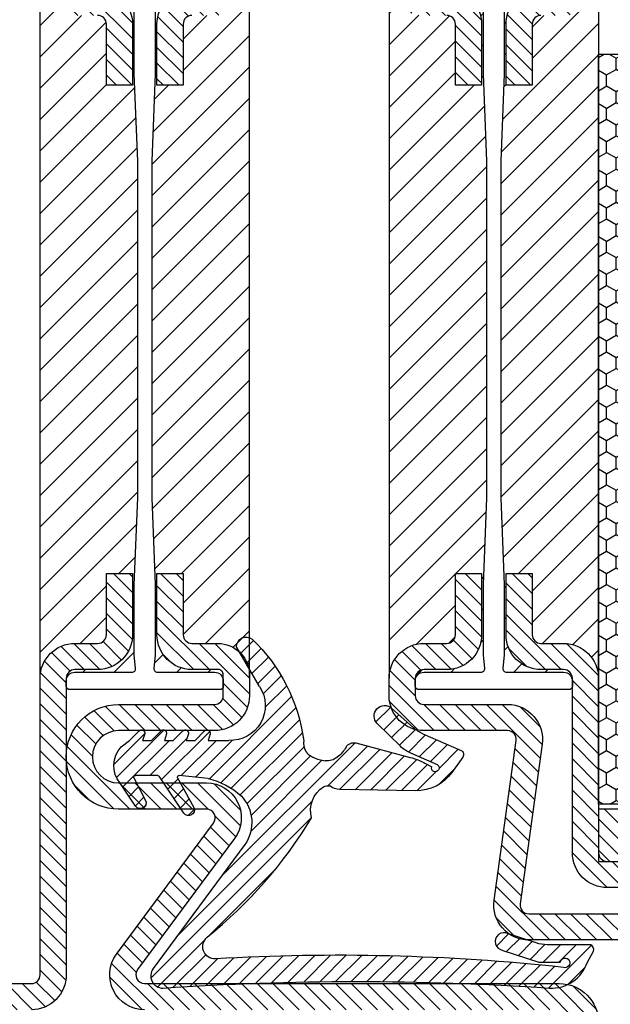
# Model space of a CAD drawing. Units: inches. Extents: x -128 to 245, y -1024 to -172.
# Drawn here: x -120 to -119, y -1002 to -1000 of the extents above; entities that cross this region are included whole.
import ezdxf

# ---------------------------------------------------------------- set-up
doc = ezdxf.new("R2010")
doc.units = ezdxf.units.IN
doc.header["$LTSCALE"] = 0.35
doc.header["$MEASUREMENT"] = 0
doc.header["$PDMODE"] = 34
doc.layers.add('GUARNIZIONI', color=6, linetype='Continuous')
doc.layers.add('LINE', color=7, linetype='Continuous')
doc.styles.add('Verdana', font='verdana.ttf', dxfattribs={"width": 0.7})
doc.dimstyles.new('Q_Fractional', dxfattribs={"dimscale": 0.35, "dimtxt": 0.25, "dimasz": 0.15625, "dimexe": 0.0625, "dimexo": 0.25, "dimgap": 0.05, "dimtad": 0, "dimdec": 4, "dimdsep": 46, "dimlunit": 5, "dimtxsty": 'Verdana', "dimblk": 'QArrow', "dimcen": 0.0625, "dimclrt": 256, "dimazin": 2, "dimtfac": 0.875, "dimtdec": 4, "dimtofl": 0, "dimtmove": 0, "dimatfit": 1, "dimldrblk": 'QArrow', "dimfxl": 1, "dimfrac": 2, "dimtolj": 1, "dimtzin": 0, "dimarcsym": 0})
pattern_1 = [(135, (-1374.788509406686, -2061.396255806383), (-0.8980256121069153, -0.8980256121069151), [])]

# ---------------------------------------------------------------- blocks, each defined once
blk = doc.blocks.new('P2905')
h = blk.add_hatch()
h.set_pattern_fill('LINE', color=9, scale=0.2, angle=45, style=0)
h.set_pattern_definition([(45, (-1374.788509403916, -2126.396255810624), (-0.4490128060534577, 0.4490128060534577), [])])
edge = h.paths.add_edge_path()
edge.add_line((-5.299999999999954, -17.5), (-5.299999999999954, -21))
edge.add_line((-5.299999999999954, -21), (-3.799999999999953, -21))
edge.add_line((-3.799999999999953, -21), (-3.799999999999953, -17.5))
edge.add_arc((-3.299999999999727, -17.50000000000045), 0.5000000000002274, 90.00000000002609, 179.9999999999479, ccw=False)
edge.add_line((-3.299999999999953, -17), (-2, -17))
edge.add_arc((-2, -15), 2, 270, 360)
edge.add_line((0, -15), (0, -5))
edge.add_arc((0.5, -5), 0.5, 90, 180, ccw=False)
edge.add_line((0.5, -4.5), (12.75000000000023, -4.5))
edge.add_arc((12.75000000000023, -2.25), 2.25, 270, 450)
edge.add_line((12.75000000000023, 0), (-10, 0))
edge.add_arc((-10, -2), 2, 90, 180)
edge.add_line((-12, -2), (-12, -15))
edge.add_arc((-9.999999999999773, -14.99999999999954), 2.000000000000226, 180.000000000013, 269.9999999999935)
edge.add_line((-10, -16.99999999999954), (-8.700000000000045, -16.99999999999954))
edge.add_arc((-8.700000000000045, -17.49999999999953), 0.5, 0, 90, ccw=False)
edge.add_line((-8.200000000000045, -17.49999999999953), (-8.200000000000045, -21))
edge.add_line((-8.200000000000045, -21), (-6.700000000000045, -21))
edge.add_line((-6.700000000000045, -21), (-6.700000000000045, -17.5))
edge.add_arc((-8.700000000000273, -17.50000000000045), 2.000000000000226, 1.30276e-11, 89.99999999999348)
edge.add_line((-8.700000000000045, -15.50000000000045), (-10, -15.5))
edge.add_arc((-10, -15), 0.5, 180, 270, ccw=False)
edge.add_line((-10.5, -15), (-10.5, -2))
edge.add_arc((-10, -2), 0.5, 90, 180, ccw=False)
edge.add_line((-10, -1.5), (12.75000000000023, -1.5))
edge.add_arc((12.75000000000023, -2.250000000000454), 0.7500000000004547, -90, 90, ccw=False)
edge.add_line((12.75000000000023, -3.000000000000909), (0.5000000000004547, -3.000000000000453))
edge.add_arc((0.5000000000004547, -5.000000000000453), 2, 90, 180)
edge.add_line((-1.499999999999771, -5.000000000000453), (-1.5, -15))
edge.add_arc((-2, -15), 0.5, -90, 0, ccw=False)
edge.add_line((-2, -15.5), (-3.299999999999953, -15.50000000000045))
edge.add_arc((-3.299999999999727, -17.50000000000045), 2, 90.00000000000651, 179.999999999987)
h = blk.add_hatch()
h.set_pattern_fill('ANSI31', color=30, scale=0.4, angle=90, style=0)
h.set_pattern_definition([(135, (-1374.788509403916, -2138.396255810624), (-0.8980256121069153, -0.8980256121069151), [])])
h.paths.add_polyline_path([(-6.399999999999861, -25.35000000000128), (-6.599999999999681, -20.35000000000218), (-6.600000000000137, -16.35000000000127), (-6.522474482746247, -15.56977523032037, 0.443527742012196), (-6.721494432162899, -15.34999999999945), (-9.999999999999773, -15.34999999999945, -0.3707699816193557), (-10.49434299833206, -14.92499999999927, 0.4590339931709102), (-10.00000000000023, -15.5), (-8.699999999999362, -15.50000000000045, -0.4142135623729935), (-6.700000000000045, -17.50000000000045), (-6.700000000000045, -21), (-8.200000000000045, -21), (-8.200000000000045, -17.49999999999953, 0.4142135623730951), (-8.700000000000045, -16.99999999999954), (-9.999999999999773, -16.99999999999954, -0.4142135623730898), (-12, -14.99999999999954), (-11.99999999999977, -54.67513908877528, -0.3837360052312892), (-10.19999999999982, -53.00000000000046), (-8.700000000000045, -53.00000000000046, 0.4142135623730951), (-8.200000000000045, -52.50000000000046), (-8.200000000000045, -49), (-6.700000000000045, -49), (-6.700000000000499, -52.5, -0.4142135623729683), (-8.699999999999818, -54.49999999999954), (-10.21658164586961, -54.5, 0.4119757137995391), (-10.5, -54.79771476585347), (-10.49999999999977, -55.14999999999964, -0.4142135623730951), (-9.999999999999773, -54.64999999999964), (-6.721494432162899, -54.64999999999964, 0.4435277420122647), (-6.522474482746247, -54.43022476967872), (-6.600000000000137, -53.64999999999962), (-6.600000000000137, -52.14999999999964), (-6.600000000000137, -49.64999999999236), (-6.399999999999861, -44.64999999999963)])
h.paths.add_polyline_path([(0, -15, -0.4142135623730951), (-2, -17), (-3.299999999999727, -17, 0.4142135623730951), (-3.799999999999953, -17.50000000000045), (-3.799999999999953, -21), (-5.299999999999954, -21), (-5.299999999999954, -17.50000000000045, -0.4142135623729926), (-3.300000000000636, -15.50000000000045), (-1.999999999999771, -15.5, 0.4590339931699628), (-1.505657001667714, -14.92500000000063, -0.3707699816184675), (-1.999999999999771, -15.34999999999945), (-5.278505567837099, -15.34999999999945, 0.4435277420122283), (-5.477525517253751, -15.56977523032037), (-5.399999999999862, -16.35000000000036), (-5.399999999999862, -17.84999999999945), (-5.399999999999862, -20.34999999999582), (-5.599999999999681, -25.35000000000219), (-5.599999999999681, -29.26737568745011), (-5.599999999999681, -44.65000000000509), (-5.399999999999862, -49.64999999999509), (-5.399999999999862, -53.64999999999872), (-5.477525517253751, -54.43022476967872, 0.4435277420122269), (-5.278505567837099, -54.64999999999964), (-1.999999999999771, -54.64999999999964, -0.3707699816188692), (-1.505657001667714, -55.07499999999936, 0.4590339931698858), (-1.999999999999771, -54.5), (-3.300000000000636, -54.49999999999954, -0.4142135623730117), (-5.300000000000181, -52.49999999999909), (-5.299999999999954, -49), (-3.799999999999953, -49), (-3.799999999999953, -52.49999999999954, 0.4142135623730951), (-3.299999999999498, -53), (-2.000000000000454, -53, -0.4142135623730951), (0, -55.00000000000046)])
h = blk.add_hatch()
h.set_pattern_fill('LINE', color=9, scale=0.2, angle=45, style=0)
h.set_pattern_definition([(45, (-1374.788509403916, -2138.396255810624), (-0.4490128060534577, 0.4490128060534577), [])])
edge = h.paths.add_edge_path()
edge.add_line((-4.547e-13, -72), (0, -55))
edge.add_arc((-2.000000000000454, -55.00000000000046), 2.000000000000454, 1.30276e-11, 89.99999999998697)
edge.add_line((-2, -53), (-3.299999999999953, -53))
edge.add_arc((-3.299999999999498, -52.49999999999954), 0.5000000000004547, 180.0000000000521, 269.9999999999479, ccw=False)
edge.add_line((-3.799999999999953, -52.5), (-3.799999999999953, -49))
edge.add_line((-3.799999999999953, -49), (-5.299999999999954, -49))
edge.add_line((-5.299999999999954, -49), (-5.300000000000181, -52.5))
edge.add_arc((-3.299999999999953, -52.49999999999954), 2.000000000000226, 180.000000000013, 270)
edge.add_line((-3.299999999999953, -54.49999999999954), (-2, -54.5))
edge.add_arc((-2, -55), 0.5, 0, 90, ccw=False)
edge.add_line((-1.5, -55), (-1.5, -72))
edge.add_arc((0.5, -72), 2, 180, 270)
edge.add_line((0.5, -74), (12.75, -74))
edge.add_arc((12.75, -74.75000000000045), 0.7500000000004547, -90, 90, ccw=False)
edge.add_line((12.75, -75.50000000000091), (-29.75, -75.50000000000091))
edge.add_arc((-29.75, -74.75000000000045), 0.7500000000004547, 90, 270, ccw=False)
edge.add_line((-29.75, -74), (-5.991319549829768, -74))
edge.add_arc((-5.991319549829995, -71.99999999999955), 2.000000000000454, 270.0000000000065, 396.4692343900375)
edge.add_line((-4.382967266897138, -70.8112178778324), (-9.936809871415107, -63.29719553054292))
edge.add_arc((-9.534721800681835, -63.00000000000091), 0.5000000000001521, 90, 216.4692343900546, ccw=False)
edge.add_line((-9.534721800681835, -62.50000000000091), (-4.5, -62.50000000000091))
edge.add_arc((-4.5, -59.50000000000091), 3, 270, 450)
edge.add_line((-4.5, -56.5000000000009), (-10, -56.5000000000009))
edge.add_arc((-10, -56.00000000000091), 0.5, 180, 270, ccw=False)
edge.add_line((-10.5, -56.00000000000091), (-10.5, -55))
edge.add_arc((-10.16393702776872, -54.86163778333867), 0.3634314575052041, 95.6947797009903, 202.377707234886, ccw=False)
edge.add_line((-10.20000000000004, -54.5), (-8.700000000000045, -54.49999999999954))
edge.add_arc((-8.7000000000005, -52.5), 1.999999999999544, 270.000000000013, 360)
edge.add_line((-6.700000000000499, -52.5), (-6.700000000000045, -49))
edge.add_line((-6.700000000000045, -49), (-8.200000000000045, -49))
edge.add_line((-8.200000000000045, -49), (-8.200000000000045, -52.50000000000046))
edge.add_arc((-8.700000000000045, -52.50000000000046), 0.5, -90, 0, ccw=False)
edge.add_line((-8.700000000000045, -53.00000000000046), (-10.20000000000004, -53.00000000000046))
edge.add_arc((-10.16936717290468, -54.83756954438604), 1.837824855787217, 90.9550491063675, 185.0705259019926)
edge.add_line((-12, -55), (-12, -56.00000000000045))
edge.add_arc((-9.999999999999773, -56.00000000000045), 2.000000000000226, 180, 269.9999999999935)
edge.add_line((-10, -58.00000000000046), (-4.5, -58.00000000000091))
edge.add_arc((-4.5, -59.50000000000045), 1.499999999999544, -90, 90, ccw=False)
edge.add_line((-4.5, -61), (-9.534721800682515, -61))
edge.add_arc((-9.534721800682062, -63.00000000000046), 2.000000000000454, 90.00000000001303, 216.4692343900337)
edge.add_line((-11.14307408361514, -64.1887821221676), (-5.58923147909627, -71.70280446945799))
edge.add_arc((-5.991319549829312, -72), 0.4999999999999691, -90, 36.469234390070085, ccw=False)
edge.add_line((-5.991319549829312, -72.5), (-29.75, -72.5))
edge.add_arc((-29.75, -74.75), 2.25, 90, 270)
edge.add_line((-29.75, -77), (12.75, -77))
edge.add_arc((12.75, -74.75), 2.25, 270, 450)
edge.add_line((12.75, -72.5), (0.4999999999995453, -72.5))
edge.add_arc((0.4999999999995454, -72), 0.5, 180, 270, ccw=False)
h = blk.add_hatch(color=30)
edge = h.paths.add_edge_path()
edge.add_arc((-3.299999999999953, -52.5), 0.5, 180, 270)
edge.add_arc((-3.299999999999498, -52.49999999999954), 0.5000000000004547, 180.0000000000521, 269.99999999997397, ccw=False)
h.paths.add_polyline_path([(-1.799999999999954, -53), (-3.299999999999953, -53)])
at = {"color": 30}
for p, q in [((-11.99999999999977, -55), (-12.00000000000045, -14.99999999999954)), ((-2.274e-13, -55), (-2.274e-13, -15))]:
    blk.add_line(p, q, dxfattribs=at)
for points in [[(-8.700000000000045, -16.99999999999954, -0.4142135623730951), (-8.200000000000045, -17.49999999999953), (-8.200000000000045, -21), (-6.700000000000045, -21), (-6.700000000000045, -17.5, 0.4142135623729951), (-8.700000000000045, -15.50000000000045)], [(-3.299999999999953, -15.50000000000045, 0.4142135623729951), (-5.299999999999954, -17.5), (-5.299999999999954, -21), (-3.799999999999953, -21), (-3.799999999999953, -17.5, -0.4142135623726955), (-3.299999999999953, -17)], [(-5.991319549829768, -74, 0.6156206087416578), (-4.382967266897138, -70.8112178778324), (-9.936809871415107, -63.29719553054292, -0.6156206087417486), (-9.534721800681835, -62.50000000000091), (-4.5, -62.50000000000091, 0.9999999999999998), (-4.5, -56.5000000000009), (-10, -56.5000000000009, -0.4142135623730951), (-10.5, -56.00000000000091), (-10.5, -54.79771476585347, -0.4286960476471342), (-10.20000000000004, -54.5), (-8.700000000000045, -54.49999999999954, 0.4142135623729951), (-6.700000000000499, -52.5), (-6.700000000000045, -49), (-8.200000000000045, -49), (-8.200000000000045, -52.50000000000046, -0.4142135623730951), (-8.700000000000045, -53.00000000000046), (-10.20000000000004, -53.00000000000046, 0.3837360052308527), (-11.99999999999954, -54.67513908877253), (-12, -56.00000000000045, 0.4142135623730617), (-10, -58.00000000000046), (-4.5, -58.00000000000091, -0.9999999999999998), (-4.5, -61), (-9.534721800682515, -61, 0.6156206087416068), (-11.14307408361514, -64.1887821221676), (-5.58923147909627, -71.70280446945799, -0.6156206087419203), (-5.991319549829312, -72.5), (-29.75, -72.5, 0.9999999999999998), (-29.75, -77)], [(12.75, -72.5), (0.4999999999995454, -72.5, -0.4142135623730951), (-4.547e-13, -72), (0, -55, 0.4142135623729951), (-2, -53), (-3.299999999999953, -53, -0.4142135623726288), (-3.799999999999953, -52.5), (-3.799999999999953, -49), (-5.299999999999954, -49), (-5.300000000000181, -52.5, 0.4142135623729951), (-3.299999999999953, -54.49999999999954), (-2, -54.5, -0.4142135623730951), (-1.5, -55), (-1.5, -72, 0.4142135623730951), (0.5, -74)]]:
    blk.add_lwpolyline(points, format="xyb")
blk.add_lwpolyline([(-6.600000000000137, -16.35000000000127), (-6.599999999999681, -20.35000000000218), (-6.399999999999861, -25.35000000000128), (-6.399999999999861, -44.64999999999963), (-6.600000000000137, -49.64999999999236), (-6.600000000000137, -52.14999999999964), (-6.600000000000137, -53.64999999999962), (-6.522474482746247, -54.43022476967872, -0.4435277420122416), (-6.721494432162899, -54.64999999999964), (-9.999999999999773, -54.64999999999964, 0.4142135623730951), (-10.49999999999977, -55.14999999999964), (-10.49999999999977, -55.4499999999989, 0.4142135623730951), (-10.29999999999995, -55.64999999999963), (-1.700000000000045, -55.64999999999963, 0.4142135623734946), (-1.499999999999771, -55.4499999999989), (-1.499999999999771, -55.14999999999964, 0.4142135623730951), (-1.999999999999771, -54.64999999999964), (-5.278505567837099, -54.64999999999964, -0.4435277420122416), (-5.477525517253751, -54.43022476967872), (-5.399999999999862, -53.64999999999872), (-5.399999999999862, -49.64999999999509), (-5.599999999999681, -44.65000000000509), (-5.599999999999681, -29.26737568745011), (-5.599999999999681, -25.35000000000219), (-5.399999999999862, -20.34999999999582), (-5.399999999999862, -17.84999999999945), (-5.399999999999862, -16.35000000000036)], format="xyb", dxfattribs=at)
blk = doc.blocks.new('P2943')
h = blk.add_hatch()
h.set_pattern_fill('LINE', color=9, scale=0.2, angle=45, style=0)
h.set_pattern_definition([(45, (-2287.88999422851, -2021.286946039534), (-0.4490128060534577, 0.4490128060534577), [])])
edge = h.paths.add_edge_path()
edge.add_line((-5.210897850411129, 64.99999999999932), (-9.99999999723241, 64.99999999999885))
edge.add_arc((-9.99999999723241, 62.9999999999984), 2, 90, 180)
edge.add_line((-11.99999999723241, 62.9999999999984), (-11.99999999723194, 61.99999999999795))
edge.add_arc((-9.99999999723241, 61.99999999999841), 1.999999999999544, 180, 270)
edge.add_line((-9.99999999723241, 59.99999999999841), (-8.699999997232679, 59.99999999999841))
edge.add_arc((-8.699999997230403, 59.4999999999975), 0.5000000000013644, 1.5883188098086976e-07, 90.00000000026063, ccw=False)
edge.add_line((-8.199999997229042, 59.50000000138357), (-8.199999987528827, 56.00000000008571))
edge.add_line((-8.199999987528827, 56.00000000008571), (-6.700000002771047, 56.0000000042421))
edge.add_line((-6.700000002771047, 56.0000000042421), (-6.699999997227678, 59.49999999682972))
edge.add_arc((-8.699999997229497, 59.4999999999966), 2.000000000001818, 359.9999999092761, 450.0000000000912)
edge.add_line((-8.699999997232679, 61.49999999999749), (-9.99999999723241, 61.49999999999796))
edge.add_arc((-9.99999999723241, 61.99999999999841), 0.5, 180, 270, ccw=False)
edge.add_line((-10.4999999972324, 61.99999999999841), (-10.4999999972324, 62.99999999999933))
edge.add_arc((-9.99999999723241, 62.99999999999933), 0.5, 90, 180, ccw=False)
edge.add_line((-9.99999999723241, 63.49999999999933), (-5.210897850412037, 63.49999999999933))
edge.add_arc((-5.210897850412037, 65.49999999999932), 2, 270, 367.8683149291813)
edge.add_line((-3.229727210769851, 65.77379352917819), (-4.49530852720909, 74.93154299728008))
edge.add_arc((-4.000015867298316, 74.9999913795748), 0.5000000000002537, 90.00000000005213, 187.8683149291777, ccw=False)
edge.add_line((-4.00001586729877, 75.4999913795748), (12.75000000686214, 75.49999137957388))
edge.add_arc((12.75000000686214, 74.74999137957388), 0.75, -90, 90, ccw=False)
edge.add_line((12.75000000686214, 73.99999137957388), (0.5000000027657734, 73.99999137957388))
edge.add_arc((0.5000000027657734, 71.99999137957388), 2, 90, 180)
edge.add_line((-1.499999997234225, 71.99999137957388), (-1.499999997232406, 61.9999999999975))
edge.add_arc((-1.999999997232406, 61.9999999999975), 0.5, -90, 0, ccw=False)
edge.add_line((-1.999999997232406, 61.49999999999749), (-3.299999997228042, 61.49999999999749))
edge.add_arc((-3.299999997228042, 59.4999999999975), 2, 90, 179.9999999999739)
edge.add_line((-5.299999997228042, 59.49999999999841), (-5.299999997229861, 56.0000000042412))
edge.add_line((-5.299999997229861, 56.0000000042412), (-3.800000002770501, 56.0000000042412))
edge.add_line((-3.800000002770501, 56.0000000042412), (-3.799999997228042, 59.50000000078967))
edge.add_arc((-3.299999997228042, 59.4999999999975), 0.5, 90, 179.999999909224, ccw=False)
edge.add_line((-3.299999997228042, 59.9999999999975), (-1.999999997232406, 59.9999999999975))
edge.add_arc((-1.999999997232862, 61.9999999999975), 2.000000000000454, 270.000000000013, 360.000000000013)
edge.add_line((2.7675924e-09, 61.99999999999841), (2.7657734e-09, 71.99999137957388))
edge.add_arc((0.5000000027657734, 71.99999137957388), 0.5, 90, 180, ccw=False)
edge.add_line((0.5000000027657734, 72.49999137957388), (12.75000000686214, 72.49999137957388))
edge.add_arc((12.75000000686214, 74.74999137957388), 2.25, 270, 450)
edge.add_line((12.75000000686214, 76.99999137957388), (-4.000015867299223, 76.99999137957388))
edge.add_arc((-4.000015867299225, 74.99999137957388), 2, 90, 187.8683149291942)
edge.add_line((-5.981186506941412, 74.7261978503941), (-4.715605190500808, 65.56844838229358))
edge.add_arc((-5.210897850411129, 65.49999999999932), 0.4999999999998032, -90, 7.868314929184805, ccw=False)
h = blk.add_hatch()
h.set_pattern_fill('ANSI31', color=30, scale=0.4, angle=90, style=0)
h.set_pattern_definition(pattern_1)
h.paths.add_polyline_path([(-6.400000002769956, 51.650000004239), (-6.600000002769775, 56.65000000423811), (-6.600000002770683, 60.65000000423903), (-6.522474485516794, 61.43022477391991, 0.4435277420122019), (-6.721494434933448, 61.65000000424083), (-10.00000000277032, 61.65000000424083, -0.3707699816201962), (-10.4943430011026, 62.07500000424284, 0.4590339931713121), (-10.00000000277077, 61.5000000042412), (-8.700000002770137, 61.50000000424075, -0.4142135623730117), (-6.700000002770138, 59.50000000424029), (-6.700000002770592, 56.0000000042412), (-8.200000002770594, 56.0000000042412), (-8.200000002770594, 59.50000000424076, 0.4142135623730951), (-8.700000002771047, 60.0000000042412), (-10.00000000277032, 60.0000000042412, -0.4142135623730919), (-12.00000000277032, 62.00000000424164), (-12.00000000277032, 22.00000000423984, -0.4142135623730982), (-10.00000000277032, 24.00000000423984), (-8.700000002770594, 24.00000000423984, 0.4142135623730951), (-8.200000002770594, 24.50000000423984), (-8.200000002770594, 28.00000000424029), (-6.700000002770592, 28.00000000424029), (-6.700000002770592, 24.50000000424075, -0.4142135623729926), (-8.700000002770137, 22.50000000424074), (-10.00000000277077, 22.50000000424029, 0.4590339931711794), (-10.4943430011026, 21.92500000423911, -0.3707699816201084), (-10.00000000277032, 22.35000000424065), (-6.721494434933448, 22.35000000424065, 0.4435277420122647), (-6.522474485516794, 22.56977523456157), (-6.600000002770683, 23.35000000424066), (-6.600000002770683, 24.85000000424065), (-6.600000002770683, 27.35000000424793), (-6.400000002769956, 32.35000000424065)])
h = blk.add_hatch()
h.set_pattern_fill('ANSI31', color=30, scale=0.4, angle=90, style=0)
h.set_pattern_definition(pattern_1)
h.paths.add_polyline_path([(-2.7703209e-09, 62.00000000424164, -0.4142135623730951), (-2.000000002770319, 60.00000000424165), (-3.300000002770501, 60.00000000424165, 0.4142135623730951), (-3.800000002770501, 59.50000000424164), (-3.800000002770501, 56.0000000042412), (-5.300000002770501, 56.0000000042412), (-5.300000002770501, 59.50000000424076, -0.4142135623729735), (-3.300000002770956, 61.50000000424075), (-2.000000002769866, 61.5000000042412, 0.4590339931702049), (-1.505657004438034, 62.07500000424102, -0.3707699816192053), (-2.000000002770319, 61.65000000424083), (-5.278505570607193, 61.65000000424083, 0.4435277420122297), (-5.477525520023846, 61.43022477391991), (-5.400000002769956, 60.65000000423992), (-5.400000002769956, 59.15000000424083), (-5.400000002769956, 56.65000000424448), (-5.600000002769775, 51.65000000423811), (-5.600000002769775, 47.73262431679017), (-5.600000002769775, 32.3500000042352), (-5.400000002769956, 27.3500000042452), (-5.400000002769956, 23.35000000424157), (-5.477525520023846, 22.56977523456157, 0.4435277420122268), (-5.278505570607193, 22.35000000424065), (-2.000000002770319, 22.35000000424065, -0.3707699816183967), (-1.505657004438034, 21.92500000424184, 0.4590339931693606), (-2.000000002770319, 22.50000000424029), (-3.300000002770956, 22.50000000424074, -0.4142135623729918), (-5.300000002770501, 24.50000000424075), (-5.300000002770501, 28.00000000424029), (-3.800000002770501, 28.00000000424029), (-3.800000002770501, 24.50000000424075, 0.4142135623730951), (-3.300000002770501, 24.00000000424029), (-2.000000002770775, 24.00000000424029, -0.4142135623730951), (-2.7703209e-09, 22.00000000423984)])
h = blk.add_hatch()
h.set_pattern_fill('LINE', color=9, scale=0.2, angle=45, style=0)
h.set_pattern_definition([(45, (-2287.88999422851, -2033.286946039534), (-0.4490128060534577, 0.4490128060534577), [])])
h.paths.add_polyline_path([(0, 21.99999999999932, 0.4142135623730951), (-2, 23.99999999999932), (-3.300000000000181, 23.99999999999932, -0.4142135623730951), (-3.800000000000181, 24.49999999999932), (-3.800000000000181, 28.00000000000023), (-5.300000000000181, 28.00000000000023), (-5.300000000000181, 24.50000000000069, 0.4142135623730951), (-3.299999999999727, 22.50000000000023), (-2, 22.50000000000023, -0.4142135623730951), (-1.5, 22.00000000000023), (-1.5, 2, -0.4142135623730951), (-2, 1.5), (-29.75, 1.5, -1), (-29.75, 3.000000000000909), (-5.75, 3.000000000000909, 1), (-5.75, 8.50000000000091), (-10, 8.50000000000091, -0.4142135623731054), (-10.5, 9.000000000001137), (-10.5, 22.00000000000023, -0.4142135623730951), (-10, 22.50000000000023), (-8.700000000000273, 22.50000000000023, 0.4142135623730571), (-6.700000000000272, 24.49999999999977), (-6.699999999999817, 28.00000000000023), (-8.199999999999818, 28.00000000000023), (-8.199999999999818, 24.50000000000069, -0.4142135623730951), (-8.700000000000273, 24.00000000000023), (-10, 24.00000000000023, 0.4142135623730951), (-12, 22.00000000000023), (-12, 9.000000000000908, 0.4142135623730951), (-10, 7.000000000000909), (-5.75, 7.000000000000909, -1), (-5.75, 4.500000000000908), (-15.42440981362961, 4.500000000000908), (-29.75, 4.5, 1), (-29.75, 0), (-2, 0, 0.4142135623730951), (0, 2)])
at = {"color": 30}
for p, q in [((-12, 22.00000000000023), (-11.99999999723194, 61.99999999999841)), ((0, 22.00000000000023), (2.7675924e-09, 61.99999999999841))]:
    blk.add_line(p, q, dxfattribs=at)
at = {"color": 0}
for points in [[(12.75000000686214, 73.99999137957388), (0.5000000027657734, 73.99999137957388, 0.4142135623730951), (-1.499999997234225, 71.99999137957388), (-1.499999997232406, 61.9999999999975, -0.4142135623730951), (-1.999999997232406, 61.49999999999749), (-3.299999997228042, 61.49999999999749, 0.4142135623729618), (-5.299999997228042, 59.49999999999841), (-5.299999997229861, 56.0000000042412), (-3.800000002770501, 56.0000000042412), (-3.799999997228042, 59.50000000078967, -0.4142135619090527), (-3.299999997228042, 59.9999999999975), (-1.999999997232406, 59.9999999999975, 0.4142135623730951), (2.7675924e-09, 61.99999999999841), (2.7657734e-09, 71.99999137957388, -0.4142135623730951), (0.5000000027657734, 72.49999137957388), (12.75000000686214, 72.49999137957388, 0.9999999999999998)], [(12.75000000686214, 76.99999137957388), (-4.000015867299225, 76.99999137957388, 0.4550325191970745), (-5.981186506941412, 74.7261978503941), (-4.715605190500808, 65.56844838229358, -0.4550325191970459), (-5.210897850411129, 64.99999999999932), (-9.99999999723241, 64.99999999999841, 0.4142135623730951), (-11.99999999723241, 62.9999999999984), (-11.99999999723194, 61.99999999999841, 0.4142135623730951), (-9.99999999723241, 59.99999999999841), (-8.699999997232679, 59.99999999999841, -0.414213561562486), (-8.199999997229042, 59.50000000138357), (-8.199999987528827, 56.00000000008571), (-6.700000002771047, 56.0000000042421), (-6.699999997227678, 59.49999999682972, 0.4142135628373372), (-8.699999997232679, 61.49999999999749), (-9.99999999723241, 61.49999999999841, -0.4142135623730951), (-10.4999999972324, 61.99999999999841), (-10.4999999972324, 62.99999999999933, -0.4142135623730951), (-9.99999999723241, 63.49999999999933), (-5.210897850412037, 63.49999999999933, 0.4550325191970261), (-3.229727210769851, 65.77379352917819), (-4.49530852720909, 74.93154299727962, -0.4550325191970448), (-4.00001586729877, 75.4999913795748), (12.75000000686214, 75.49999137957388, -0.9999999999999998)]]:
    blk.add_lwpolyline(points, format="xyb", dxfattribs=at)
at = {"color": 30}
blk.add_lwpolyline([(-5.400000002769956, 23.35000000424157), (-5.400000002769956, 27.3500000042452), (-5.600000002769775, 32.3500000042352), (-5.600000002769775, 47.73262431679017), (-5.600000002769775, 51.65000000423811), (-5.400000002769956, 56.65000000424448), (-5.400000002769956, 59.15000000424083), (-5.400000002769956, 60.65000000423992), (-5.477525520023846, 61.43022477391991, -0.4435277420122361), (-5.278505570607193, 61.65000000424083), (-2.000000002770319, 61.65000000424083, 0.4142135623730951), (-1.50000000277032, 62.15000000424083), (-1.50000000277032, 62.45000000424011, 0.4142135623734281), (-1.700000002770138, 62.65000000424084), (-10.3000000027705, 62.65000000424084, 0.4142135623730951), (-10.50000000277032, 62.45000000424011), (-10.50000000277032, 62.15000000424083, 0.4142135623730951), (-10.00000000277032, 61.65000000424083), (-6.721494434933448, 61.65000000424083, -0.4435277420122329), (-6.522474485516794, 61.43022477391991), (-6.600000002770683, 60.65000000423903), (-6.600000002769775, 56.65000000423811), (-6.400000002769956, 51.650000004239), (-6.400000002769956, 32.35000000424065), (-6.600000002770683, 27.35000000424793), (-6.600000002770683, 24.85000000424065), (-6.600000002770683, 23.35000000424066)], format="xyb", dxfattribs=at)
for points in [[(-3.300000000000181, 23.99999999999932, -0.4142135623730951), (-3.800000000000181, 24.49999999999932), (-3.800000000000181, 28.00000000000023), (-5.300000000000181, 28.00000000000023), (-5.300000000000181, 24.50000000000023, 0.4142135623729618), (-3.300000000000181, 22.50000000000023)], [(-8.699999999999818, 22.50000000000023, 0.4142135623730284), (-6.700000000000272, 24.50000000000023), (-6.699999999999817, 28.00000000000023), (-8.199999999999818, 28.00000000000023), (-8.199999999999818, 24.50000000000023, -0.4142135623725622), (-8.699999999999818, 24.00000000000023)]]:
    blk.add_lwpolyline(points, format="xyb")
blk = doc.blocks.new('GE2603')
h = blk.add_hatch()
h.set_pattern_fill('LINE', color=256, scale=0.2, angle=225)
h.set_pattern_definition([(225, (0, 0), (0.4490128060534577, -0.4490128060534578), [])])
h.paths.add_polyline_path([(-11.81630504616972, 26.38973808644625, -2.820109628586978), (-11.51513612033208, 26.21273706586177), (-11.51413720404802, 24.9765374541491), (-10.83879029418498, 22.92557849781743, 1.21438192312336), (-9.888959311233103, 23.23834215271536), (-10.41418799374334, 24.83340752546737, -0.0794900966778756), (-10.5145253748888, 25.45731872742941), (-10.51654174567015, 27.95265979448159, 0.3733357526974729), (-10.87566489780878, 28.11277227990895), (-11.50667211669319, 27.76644542799541, 0.339466182696875), (-13.00328882214151, 25.58314551156054, -0.0340402506322198), (-13.00328882214448, 3.445194504370283, 0.6156206087367301), (-11.88721507939276, 2.88227120535752), (-4.774785939760513, 8.139284047694403, -0.3562973617355513), (-1.974683925107012, 7.918934188895647, -0.1213573061164083), (-0.9812671458885625, 6.04032986879721), (-0.8136579004740998, 4.399307628649355, -0.5870649831464899), (-0.945793761128284, 4.285121373867881), (-2.651437326271249, 5.210961584428746, 0.9318813418340604), (-2.973333730523464, 4.648057383021543), (-0.8615906730508751, 3.230962931794875, -0.2679418573552392), (-0.8115930437702819, 3.144361760195188), (-0.8115930437702819, 1.879091107996045, -0.5205626649783291), (-0.9457937611269178, 1.785121373866973), (-2.252201131529134, 2.443052382930051, 0.9318813418353419), (-2.574097535780181, 1.880148181522367), (-1.252624883697352, 0.9933681558515735, 0.3808529011714744), (0.8280549337868771, 1.058913143162224), (1.19889629075937, 1.531799513685619), (1.751067571492464, 2.083970794417783, 0.6973207842708595), (1.578922525262399, 2.403807894366946), (1.199191984106126, 2.281799338816384), (1.199191984106126, 2.781799338816384), (1.751363264838295, 3.333970619548781, 0.6973207842708647), (1.579218218608231, 3.653807719497946), (1.199487677452413, 3.531799163947383), (1.199487677452415, 4.031799163947381), (1.751658958184584, 4.583970444679551, 0.6973207842708647), (1.57951391195452, 4.903807544628716), (1.199783370798249, 4.781798989078382), (1.199783370798249, 5.281798989078382), (1.751954651530891, 5.833970269810571, 0.6973207842708145), (1.579809605300362, 6.153807369759491), (1.200079064144534, 6.031798814208923), (1.200079064144991, 7.214711655406054, -0.6163303252761491), (4.284335800340598, 8.977461374466378), (6.567871724191454, 7.663215958237928, 0.6307444636726764), (7.00622786394345, 8.555475020817651, 0.1688446776373441), (1.180328709879109, 11.51301077878019), (1.110324638546924, 11.50539474958364), (1.041432941126019, 11.50306894592531), (0.9718955915976206, 11.50597033410615), (0.902308575224314, 11.51420374033867), (0.8332851147193736, 11.52778277054974), (0.7654381070380599, 11.54662695212415), (0.6993621627171791, 11.57056294312956), (0.6356163392392791, 11.59932980417328), (0.5747086120790001, 11.63258799981972), (0.5170829724571249, 11.66993150396666), (0.463067827275106, 11.71093402483454), (0.4188942659847328, 11.75302819630022), (0.3738291358493626, 11.8051705582266), (0.3329776391183827, 11.86224060087669), (0.2997927442206105, 11.91479506245911), (0.2675150228413923, 11.97233149764606), (0.2362790089925877, 12.03466829912277), (0.2062122977652354, 12.10158454955343), (0.1846231552444362, 12.1550261616837), (0.1568859614216862, 12.22930631411936), (0.1306193465442966, 12.30737828412064), (0.1059109718448301, 12.38890232769739), (0.0828351222239317, 12.47351730732787), (0.0614520565659245, 12.56084578171129), (0.0418076442601692, 12.65049925053797), (0.0239332861819648, 12.74208340997956, -0.2045112353375187), (0.2378132931305359, 13.43063253207172, -0.1082969220763287), (0.8121234079861583, 13.94146069506846, 0.3419987131189599), (1.049664137880621, 14.50588465065488), (0.2223691744860705, 17.6069832718193, 0.0572334774461837), (-0.1119832248999266, 18.45628494953909), (-0.3181264978511908, 18.84333433143474, -1.945079300565403), (-0.210962416011661, 19.18114367205358), (0.4569360737266078, 17.65478985943346, 0.0910563851765453), (0.8617868955912404, 17.05642069305852), (2.168231719316334, 15.72639256375748, 0.9772943877225683), (3.0431691472883, 16.54720019353239), (1.922631039701093, 17.79799716415946, -0.0794900966778615), (1.580625008048675, 18.32937711513787), (0.6187302047038941, 20.5230990650233, 0.4754676111154311), (0.2449719255306046, 20.62650238626126), (-0.6370486492169914, 19.99980803802798, 0.2472091982462436), (-1.688703257219725, 17.9209608326838), (-1.617864126602431, 13.59059832238652, 0.1600520585481388), (-1.413366220955406, 13.00082841878267, -0.1531538457552146), (-1.460475401087293, 12.636531101343, -0.3290052620778865), (-3.247661829061947, 11.96134924365267, 0.0863688647678267), (-10.08058693980765, 5.983729678458083, -0.7322417193494745), (-11.32345703720342, 6.47013893610398, 0.0412109109621588)])
for p, q in [((0.2449719255306065, 20.62650238626127), (-0.637048649216959, 19.99980803802801)), ((1.580625008048344, 18.32937711513862), (0.6187302047038952, 20.5230990650233)), ((-0.1119832249010328, 18.45628494954117), (-0.3181264978511904, 18.84333433143474)), ((-0.2109624160116607, 19.18114367205358), (0.4569360737269065, 17.65478985943278)), ((-1.688703257219722, 17.92096083268366), (-1.617864126602435, 13.59059832238672)), ((1.049664137880617, 14.50588465065489), (0.2223691744856837, 17.60698327182076)), ((3.043169147288392, 16.54720019353228), (1.922631039701031, 17.79799716415954)), ((0.8617868955918467, 17.05642069305791), (2.168231719316474, 15.72639256375733)), ((0.0418076442601518, 12.65049925053809), (0.0239332861819635, 12.74208340997957)), ((0.0614520565659036, 12.56084578171131), (0.0418076442601518, 12.65049925053809)), ((0.0828351222239321, 12.47351730732789), (0.0614520565659036, 12.56084578171131)), ((0.1059109718448412, 12.38890232769741), (0.0828351222239321, 12.47351730732789)), ((0.1306193465442988, 12.30737828412062), (0.1059109718448412, 12.38890232769741)), ((0.1568859614216849, 12.22930631411937), (0.1306193465442988, 12.30737828412062)), ((0.1846231552444437, 12.15502616168369), (0.1568859614216849, 12.22930631411937)), ((0.1990123903014678, 12.11940715004262), (0.1846231552444437, 12.15502616168369)), ((0.2137308176620167, 12.08485138720398), (0.1990123903014678, 12.11940715004262)), ((0.2287641729758065, 12.05139326265608), (0.2137308176620167, 12.08485138720398)), ((0.2440975748658816, 12.01906501532876), (0.2287641729758065, 12.05139326265608)), ((0.2597155739885779, 11.98789663016005), (0.2440975748658816, 12.01906501532876)), ((0.2756022047696747, 11.95791574588357), (0.2597155739885779, 11.98789663016005)), ((0.2917410394638496, 11.92914757462809), (0.2756022047696747, 11.95791574588357)), ((0.308115244142718, 11.90161483381071), (0.2917410394638496, 11.92914757462809)), ((0.3247076362308321, 11.8753376906936), (0.308115244142718, 11.90161483381071)), ((0.3415007431671797, 11.85033371984419), (0.3247076362308321, 11.8753376906936)), ((0.3584768617924596, 11.82661787363277), (0.3415007431671797, 11.85033371984419)), ((0.3756181180474045, 11.80420246577632), (0.3584768617924596, 11.82661787363277)), ((0.3929065265687854, 11.78309716781332), (0.3756181180474045, 11.80420246577632)), ((0.4016002766315611, 11.77303811193333), (0.3929065265687854, 11.78309716781332)), ((0.410324049798382, 11.76330901829551), (0.4016002766315611, 11.77303811193333)), ((0.4190755927724781, 11.75391035885532), (0.410324049798382, 11.76330901829551)), ((0.4278526562079237, 11.74484244436139), (0.4190755927724781, 11.75391035885532)), ((0.4366529964558681, 11.7361054256739), (0.4278526562079237, 11.74484244436139)), ((0.4454743772812068, 11.72769929526062), (0.4366529964558681, 11.7361054256739)), ((0.4543145715533316, 11.71962388885977), (0.4454743772812068, 11.72769929526062)), ((0.4631713629018665, 11.71187888730647), (0.4543145715533316, 11.71962388885977)), ((0.4720425473373866, 11.70446381852021), (0.4631713629018665, 11.71187888730647)), ((0.4809259348362134, 11.69737805964242), (0.4720425473373866, 11.70446381852021)), ((0.4989161374328063, 11.68372182202797), (0.4809259348362134, 11.69737805964242)), ((0.5173243592480135, 11.67045068079569), (0.4989161374328063, 11.68372182202797)), ((0.5361388221653755, 11.65758262233562), (0.5173243592480135, 11.67045068079569)), ((0.5553467593590172, 11.64513518249892), (0.5361388221653755, 11.65758262233562)), ((0.5749344348145855, 11.63312538066607), (0.5553467593590172, 11.64513518249892)), ((0.5948871680188489, 11.62156965465074), (0.5749344348145855, 11.63312538066607)), ((0.615189363787485, 11.61048379690483), (0.5948871680188489, 11.62156965465074)), ((0.635824547167394, 11.59988289249459), (0.615189363787485, 11.61048379690483)), ((0.6567754032953049, 11.58978125930703), (0.635824547167394, 11.59988289249459)), ((0.6780238220498717, 11.58019239094888), (0.6567754032953049, 11.58978125930703)), ((0.6995509472812586, 11.57112890277422), (0.6780238220498717, 11.58019239094888)), ((0.7213372303612772, 11.56260248146868), (0.6995509472812586, 11.57112890277422)), ((0.7433624877548568, 11.55462383858612), (0.7213372303612772, 11.56260248146868)), ((0.7656059622613242, 11.547202668406), (0.7433624877548568, 11.55462383858612)), ((0.7880463875498748, 11.54034761044631), (0.7656059622613242, 11.547202668406)), ((0.8106620555681358, 11.53406621692393), (0.7880463875498748, 11.54034761044631)), ((0.8334308863818108, 11.52836492541946), (0.8106620555681358, 11.53406621692393)), ((0.8563304999710993, 11.5232490369428), (0.8334308863818108, 11.52836492541946)), ((0.8793382894959535, 11.51872269956762), (0.8563304999710993, 11.5232490369428)), ((0.9024314955272158, 11.51478889772734), (0.8793382894959535, 11.51872269956762)), ((0.9255872807329607, 11.51144944723906), (0.9024314955272158, 11.51478889772734)), ((0.9487828045084455, 11.50870499604724), (0.9255872807329607, 11.51144944723906)), ((0.9719952970371736, 11.50655503064099), (0.9487828045084455, 11.50870499604724)), ((0.9952021322969443, 11.504997888044), (0.9719952970371736, 11.50655503064099)), ((1.018380899516577, 11.50403077322421), (0.9952021322969443, 11.504997888044)), ((1.041509472634023, 11.50364978172884), (1.018380899516577, 11.50403077322421)), ((1.064566077314755, 11.50384992730319), (1.041509472634023, 11.50364978172884)), ((1.087529355131626, 11.50462517421324), (1.064566077314755, 11.50384992730319)), ((1.110378424537846, 11.50596847395759), (1.087529355131626, 11.50462517421324)), ((1.133092938298394, 11.50787180602283), (1.110378424537846, 11.50596847395759)), ((1.155653137094267, 11.51032622230805), (1.133092938298394, 11.50787180602283)), ((1.178039899037192, 11.51332189482919), (1.155653137094267, 11.51032622230805)), ((4.284335800340576, 8.977461374466387), (6.567871724191451, 7.663215958237928)), ((1.200079064144537, 6.031798814208926), (1.200079064144991, 7.214711655406019)), ((-0.9812671458885605, 6.040329868797201), (-0.8115930437716457, 4.379091107997012)), ((1.199783370798249, 5.281798989078382), (1.751954651530885, 5.833970269810562)), ((1.57980960530036, 6.153807369759491), (1.200079064144537, 6.031798814208926)), ((-0.94579376112828, 4.285121373867881), (-2.651437326271242, 5.210961584428744)), ((1.199783370798249, 4.781798989078382), (1.199783370798249, 5.281798989078382)), ((-2.973333730523372, 4.648057383021481), (-0.8615906730508783, 3.230962931794877)), ((1.199487677452415, 4.031799163947384), (1.751658958184596, 4.583970444679565)), ((1.579513911954526, 4.903807544628719), (1.199783370798249, 4.781798989078382)), ((1.199487677452415, 3.531799163947383), (1.199487677452415, 4.031799163947384)), ((1.579218218608238, 3.653807719497948), (1.199487677452415, 3.531799163947383)), ((-0.8115930437702814, 3.144361760195081), (-0.8115930437702814, 1.879091107996103)), ((1.199191984106126, 2.781799338816384), (1.751363264838309, 3.333970619548793)), ((-0.945793761126916, 1.78512137386697), (-2.252201131529127, 2.443052382930048)), ((1.199191984106126, 2.281799338816384), (1.199191984106126, 2.781799338816384)), ((1.578922525262405, 2.403807894366949), (1.199191984106126, 2.281799338816384)), ((-2.574097535780801, 1.880148181522784), (-1.252624883697345, 0.9933681558515703)), ((1.198896290759384, 1.531799513685611), (1.751067571492475, 2.083970794417794)), ((0.8280549337868791, 1.058913143162228), (1.198896290759384, 1.531799513685611))]:
    blk.add_line(p, q)
blk.add_lwpolyline([(-4.774785939760513, 8.139284047694403), (-11.88721507938457, 2.882271205363578, -0.6156206087417954), (-13.00328882214448, 3.445194504370376, 0.0340402506322656), (-13.00328882214357, 25.58314551159033, -0.3394661826930915), (-11.50667211669319, 27.76644542799541), (-10.87566489780878, 28.11277227990895, -0.3733357526974741), (-10.51654174567015, 27.95265979448159), (-10.5145253748888, 25.45731872743018, 0.0794900966779648), (-10.41418799374336, 24.83340752546742), (-9.888959311233103, 23.23834215271536, -1.21438192312336), (-10.83879029418498, 22.92557849781743), (-11.51413720404802, 24.9765374541491), (-11.51513612033208, 26.21273706586177, 2.820109628587809), (-11.81630504616968, 26.38973808644614, -0.0412358941519769), (-11.3241534958643, 6.458079537349661, 0.7256352336590706), (-10.08058693980733, 5.983729678458487, -0.0863688647678455), (-3.247661829059816, 11.96134924365397)], format="xyb")
for centre, radius, start, end in [((0.3897730205315948, 20.42270679532144), 0.25, 23.67630587951389, 125.3946024050958), ((0.8109623007925479, 17.96185212863017), 2.499999999999396, 125.3946024050949, 180.9372012629222), ((-0.3853924924307645, 19.05057591907947), 0.217884808273279, 36.81629421918465, 287.9822736075374), ((-3.642466518683718, 16.57594250404577), 4.000000000001283, 14.93720126293864, 28.03985389719704), ((3.412282481425821, 19.13251527275221), 1.999999999998624, 203.6763058794904, 221.8558681446874), ((2.288593547105082, 18.45792801704751), 1.999999999999728, 203.6763058795124, 224.4875017253971), ((2.596273714770566, 16.14684476095425), 0.6000000000000312, 224.4875017253914, 41.85586814467898), ((0.5665596762346805, 14.37700455468326), 0.4999999999998679, 299.414713448851, 14.93720126291873), ((-0.6179979033961477, 13.60695484076509), 1.000000000001132, 180.9372012629073, 217.3099419839206), ((1.690368637422986, 12.37581898501571), 1.795145856827639, 119.2902046420871, 144.0136772282539), ((-2.017631535598235, 12.89377448302395), 0.6136750896376918, 335.2168572836309, 10.04649346450847), ((0.9373701313038264, 12.83584055032011), 0.9182359562721432, 139.6274443426346, 185.8604399469711), ((-2.811581936160426, 13.50996441544649), 1.608842634723215, 254.2731279098049, 327.1190383101671), ((-0.1609582332757098, 1.654038914971565), 9.949792805644128, 43.91783700770646, 82.26592738209403), ((3.185616653954475, 7.320260052354483), 1.988341013167721, 56.45574985824847, 183.042899290648), ((-3.509718339171487, 6.31380368895824), 2.220985045918045, 46.27876818908657, 124.7221651980763), ((6.574093511271843, 8.213968348490203), 0.550787532541423, 269.3527636311737, 38.3185743349894), ((-5.290965981508592, 4.96330073037039), 4.442239955108803, 14.03129375488071, 41.70899379665129), ((1.606972976970846, 5.962182308562652), 0.1935407265647223, 318.512618491122, 98.06807901663151), ((-2.792512666477921, 4.918145200463311), 0.3250287469332853, 64.2758035204126, 236.1980913737677), ((1.606677283624744, 4.712182483431853), 0.1935407265647139, 318.5126184910418, 98.0680790165514), ((-0.9115930437716359, 4.379091107996956), 0.0999999999999903, 250.0007908017793, 3.30778e-11), ((1.606381590278455, 3.462182658301081), 0.1935407265647139, 318.5126184910418, 98.0680790165514), ((-0.9115930437702775, 3.144361760195186), 0.0999999999999964, 359.9999999999397, 59.99843153227446), ((-2.393276471735576, 2.15023599896463), 0.3250287469331722, 64.2758035204475, 236.1980913738026), ((1.60608589693262, 2.212182833170081), 0.193540726564714, 318.512618491042, 98.06807901655128), ((-0.9115930437702715, 1.879091107996045), 0.0999999999999903, 250.0007908017795, 3.28233e-11), ((-0.2490693585776559, 2.19383520163211), 1.564686812113948, 230.1053578594249, 313.5032796616621)]:
    blk.add_arc(centre, radius, start, end)
blk = doc.blocks.new('A$C152B49F0')
h = blk.add_hatch()
h.set_pattern_fill('LINE', color=5, scale=0.2, angle=45)
h.set_pattern_definition([(45, (-862.3283988856992, -694.3647185663449), (-0.4490128060534577, 0.4490128060534577), [])])
h.paths.add_polyline_path([(-9.9516485079e-06, 2.999999928699253), (12.74999004835149, 2.999999928699253), (12.74999004835149, -7.13007466e-08), (-9.9516485079e-06, -7.13007466e-08)])
at = {"layer": 'GUARNIZIONI'}
h = blk.add_hatch(dxfattribs=at)
h.set_pattern_fill('DOTS', color=256, scale=0.3)
h.set_pattern_definition([(0, (-1136.177208151422, -2533.607264002735), (0.238125, 0.4762500000000001), [0, -0.4762500000000001])])
edge = h.paths.add_edge_path()
edge.add_arc((12.74999004835194, 5.249999928699253), 2.25, -90, 0, ccw=False)
edge.add_line((12.74999004835194, 2.999999928699253), (12.74999004835194, -7.13007466e-08))
edge.add_line((12.74999004835194, -7.13007466e-08), (17.62866971328958, -7.55426299e-08))
edge.add_arc((23.93029096802138, 6.438318407093447), 9.009016334869246, 187.5795873673898, 225.6147496646125, ccw=False)
at = {"color": 5}
blk.add_lwpolyline([(-9.9516485079e-06, 2.999999928699253), (12.74999004835149, 2.999999928699253), (12.74999004835149, -7.13007466e-08), (-9.9516485079e-06, -7.13007466e-08), (-9.9516485079e-06, 2.999999928699253)], dxfattribs=at)
at = {"layer": 'GUARNIZIONI'}
blk.add_arc((23.93029096801365, 6.438318407090263), 9.009016334861215, 187.579587367386, 225.6147496646438, dxfattribs=at)
blk = doc.blocks.new('A$C3DB73131')
at = {"layer": 'GUARNIZIONI'}
h = blk.add_hatch(dxfattribs=at)
h.set_pattern_fill('HONEY', color=256, scale=0.2)
h.set_pattern_definition([(0, (0, 0), (0.9525000000000002, 0.5499261290000002), [0.635, -1.27]), (120, (0, 0), (-0.9524999979188384, 0.5499261326046782), [0.6349999999999999, -1.269999999999998]), (60, (0, 0), (2.0811618e-09, 1.099852261604677), [-1.27, 0.635])])
h.paths.add_polyline_path([(0.4000007751377784, 6.000000169165105), (0.4000007751377784, 1.69165105e-07), (43.40000077513777, 1.691651055e-07), (43.40000077513777, 6.000000169165105)])
blk.add_lwpolyline([(0.4000007751377782, 1.69165105e-07), (43.40000077513777, 1.69165105e-07), (43.40000077513777, 6.000000169165105), (0.4000007751377782, 6.000000169165105)], close=True, dxfattribs=at)
blk = doc.blocks.new('QArrow')
blk.add_solid([(-1, 0.3541666666667425), (-1, -0.3541666666667425), (0, 0)])
blk = doc.blocks.new('*D70')
at = {"layer": 'Defpoints', "color": 0}
for p in [(-118.0733210867786, -1002.035745526157), (-120.514227182713, -1002.314285994879), (-118.0733210867786, -1002.943062678014)]:
    blk.add_point(p, dxfattribs=at)
at = {"layer": 'LINE', "color": 0, "lineweight": -2}
for p, q in [((-118.0733210867786, -1002.385745526157), (-118.0733210867786, -1003.030562678014)), ((-120.514227182713, -1002.664285994879), (-120.514227182713, -1003.030562678014)), ((-120.295477182713, -1002.943062678014), (-119.9782486142622, -1002.943062678014)), ((-118.2920710867786, -1002.943062678014), (-118.6092996552293, -1002.943062678014))]:
    blk.add_line(p, q, dxfattribs=at)
at = {"layer": 'LINE', "color": 0, "lineweight": -2, "xscale": 0.2187499999999998, "yscale": 0.2187499999999998, "zscale": 0.2187499999999998, "rotation": 180}
blk.add_blockref('QArrow', (-120.514227182713, -1002.943062678014), dxfattribs=at)
at = {"layer": 'LINE', "color": 0, "lineweight": -2, "xscale": 0.2187499999999998, "yscale": 0.2187499999999998, "zscale": 0.2187499999999998}
blk.add_blockref('QArrow', (-118.0733210867786, -1002.943062678014), dxfattribs=at)
at = {"layer": 'LINE', "insert": (-119.2937741347458, -1002.943062678014), "char_height": 0.3499999999999997, "attachment_point": 5, "style": 'Verdana'}
blk.add_mtext('\\A1;2 7/16"', dxfattribs=at)

msp = doc.modelspace()

# ---------------------------------------------------------------- block references
at = {"xscale": -0.0393700787401575, "yscale": 0.0393700787401575, "zscale": 0.0393700787401575}
for name, p, rotation in [('P2943', (-118.6638334818166, -999.095782057704), 180), ('A$C3DB73131', (-118.6638334882065, -1001.836726630724), 270), ('A$C152B49F0', (-118.6638330897493, -1001.832002193565), 180)]:
    msp.add_blockref(name, p, dxfattribs=dict(at, rotation=rotation))
msp.add_blockref('P2905', (-119.9236760016107, -999.371372609052), dxfattribs=at)
at = {"layer": 'GUARNIZIONI', "xscale": -0.0393700787401575, "yscale": 0.0393700787401575, "zscale": 0.0393700787401575, "rotation": 270}
msp.add_blockref('GE2603', (-119.7820448910355, -1001.724056663879), dxfattribs=at)

# ---------------------------------------------------------------- dimensions: what is measured, and where the dimension line sits
at = {"layer": 'LINE'}
dim = msp.add_linear_dim(base=(-118.0733210867786, -1002.943062678014), p1=(-120.514227182713, -1002.314285994879), p2=(-118.0733210867786, -1002.035745526157), dimstyle='Q_Fractional', override={"dimscale": 1.399999999999999, "dimpost": '"'}, dxfattribs=at)
dim.commit()
dim.dimension.update_dxf_attribs({"geometry": '*D70', "text_midpoint": (-119.2937741347458, -1002.943062678014)})

doc.saveas('drawing.dxf')
